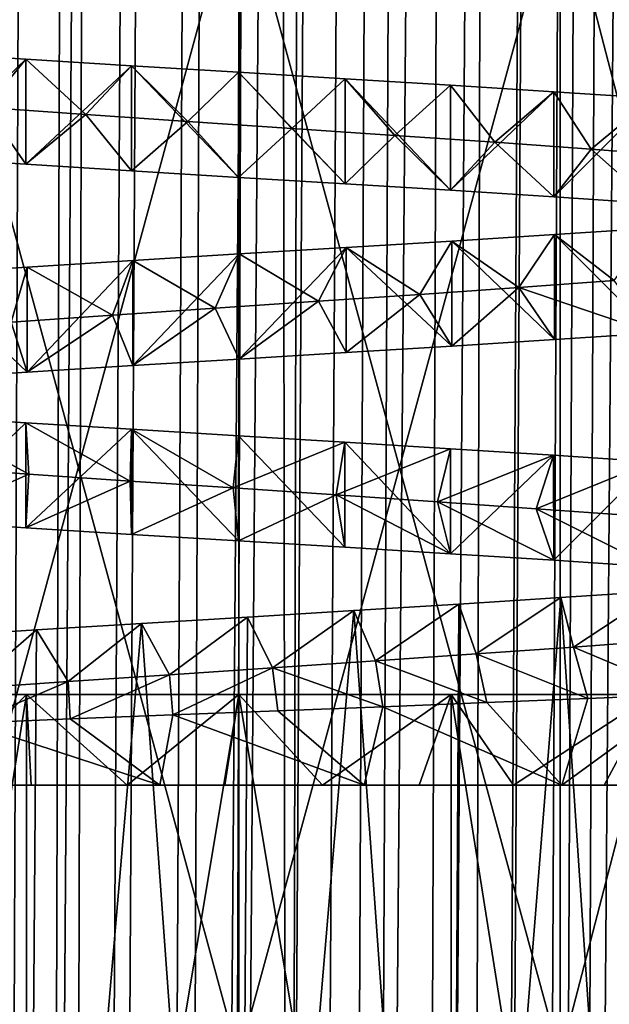
# Model space of a CAD drawing. Units: millimetres. Extents: x -28 to 28, y -26 to 80.
# Drawn here: x -19 to -18, y 11 to 12 of the extents above; entities that cross this region are included whole.
import ezdxf

# ---------------------------------------------------------------- set-up
doc = ezdxf.new("R2010")
doc.units = ezdxf.units.MM
doc.header["$LTSCALE"] = 65.185185
for name, color, linetype in [('1510', 7, 'CONTINUOUS'), ('1511', 7, 'CONTINUOUS'), ('1522', 7, 'CONTINUOUS'), ('1523', 7, 'CONTINUOUS'), ('1543', 7, 'CONTINUOUS'), ('1544', 7, 'CONTINUOUS'), ('1545', 7, 'CONTINUOUS'), ('1546', 7, 'CONTINUOUS'), ('1547', 7, 'CONTINUOUS'), ('1555', 7, 'CONTINUOUS'), ('1565', 7, 'CONTINUOUS'), ('1566', 7, 'CONTINUOUS'), ('17', 7, 'CONTINUOUS'), ('8', 7, 'CONTINUOUS'), ('89', 7, 'CONTINUOUS'), ('9', 7, 'CONTINUOUS')]:
    doc.layers.add(name, color=color, linetype=linetype)

msp = doc.modelspace()

# ---------------------------------------------------------------- linework, layer by layer
at = {"layer": '1510', "linetype": 'Continuous'}
for points in [[(-18.5, 11.3, -1.4415), (-18.8535, 11.3, -1.4043), (-18.5, 12.6, -1.4415), (-18.5, 11.3, -1.4415)], [(-18.5, 12.6, -1.4415), (-18.8535, 11.3, -1.4043), (-18.8535, 12.6, -1.4043), (-18.5, 12.6, -1.4415)], [(-18.8535, 11.3, 1.9214), (-18.5, 11.3, 1.9585), (-18.8535, 12.6, 1.9214), (-18.8535, 11.3, 1.9214)], [(-18.8535, 12.6, 1.9214), (-18.5, 11.3, 1.9585), (-18.5, 12.6, 1.9585), (-18.8535, 12.6, 1.9214)]]:
    msp.add_3dface(points, dxfattribs=at)
at = {"layer": '1511', "linetype": 'Continuous'}
for points in [[(-18.1465, 11.3, -1.4043), (-18.5, 11.3, -1.4415), (-18.1465, 12.6, -1.4043), (-18.1465, 11.3, -1.4043)], [(-18.5, 11.3, -1.4415), (-18.5, 12.6, -1.4415), (-18.1465, 12.6, -1.4043), (-18.5, 11.3, -1.4415)], [(-18.5, 11.3, 1.9585), (-18.1465, 11.3, 1.9214), (-18.5, 12.6, 1.9585), (-18.5, 11.3, 1.9585)], [(-18.5, 12.6, 1.9585), (-18.1465, 11.3, 1.9214), (-18.1465, 12.6, 1.9214), (-18.5, 12.6, 1.9585)], [(-18.1465, 11.3, 1.9214), (-17.8086, 11.3, 1.8116), (-18.1465, 12.6, 1.9214), (-18.1465, 11.3, 1.9214)], [(-18.1465, 12.6, 1.9214), (-17.8086, 11.3, 1.8116), (-17.8085, 12.6, 1.8116), (-18.1465, 12.6, 1.9214)], [(-17.8085, 11.3, -1.2945), (-18.1465, 11.3, -1.4043), (-17.8086, 12.6, -1.2945), (-17.8085, 11.3, -1.2945)], [(-17.8086, 12.6, -1.2945), (-18.1465, 11.3, -1.4043), (-18.1465, 12.6, -1.4043), (-17.8086, 12.6, -1.2945)]]:
    msp.add_3dface(points, dxfattribs=at)
at = {"layer": '1522', "linetype": 'Continuous'}
for points in [[(-18.0382, 11.8136, 1.2015), (-18.0444, 10.3, 1.2046), (-18.1458, 11.8065, 1.247), (-18.0382, 11.8136, 1.2015)], [(-18.2579, 11.7994, 1.2803), (-18.2664, 10.3, 1.2822), (-18.3735, 11.7923, 1.3009), (-18.2579, 11.7994, 1.2803)], [(-18.0444, 10.3, 1.2046), (-18.2664, 10.3, 1.2822), (-18.1458, 11.8065, 1.247), (-18.0444, 10.3, 1.2046)], [(-18.1458, 11.8065, 1.247), (-18.2664, 10.3, 1.2822), (-18.2579, 11.7994, 1.2803), (-18.1458, 11.8065, 1.247)], [(-18.2664, 10.3, 1.2822), (-18.5, 10.3, 1.3085), (-18.3735, 11.7923, 1.3009), (-18.2664, 10.3, 1.2822)], [(-18.3735, 11.7923, 1.3009), (-18.5, 10.3, 1.3085), (-18.4903, 11.7852, 1.3085), (-18.3735, 11.7923, 1.3009)], [(-18.5, 10.3, 1.3085), (-18.7337, 10.3, 1.2822), (-18.607, 11.7781, 1.3031), (-18.5, 10.3, 1.3085)], [(-18.607, 11.7781, 1.3031), (-18.7337, 10.3, 1.2822), (-18.7228, 11.7709, 1.2846), (-18.607, 11.7781, 1.3031)], [(-18.4903, 11.7852, 1.3085), (-18.5, 10.3, 1.3085), (-18.607, 11.7781, 1.3031), (-18.4903, 11.7852, 1.3085)], [(-18.7228, 11.7709, 1.2846), (-18.7337, 10.3, 1.2822), (-18.8359, 11.7638, 1.2534), (-18.7228, 11.7709, 1.2846)], [(-18.7337, 10.3, 1.2822), (-18.9556, 10.3, 1.2046), (-18.8359, 11.7638, 1.2534), (-18.7337, 10.3, 1.2822)]]:
    msp.add_3dface(points, dxfattribs=at)
at = {"layer": '1523', "linetype": 'Continuous'}
for points in [[(-18.9556, 10.3, -0.6875), (-18.7336, 10.3, -0.7651), (-18.7336, 11.7, -0.7651), (-18.9556, 10.3, -0.6875)], [(-18.9556, 11.7, -0.6875), (-18.9556, 10.3, -0.6875), (-18.7336, 11.7, -0.7651), (-18.9556, 11.7, -0.6875)], [(-18.7336, 10.3, -0.7651), (-18.5, 10.3, -0.7915), (-18.5, 11.7, -0.7915), (-18.7336, 10.3, -0.7651)], [(-18.7336, 11.7, -0.7651), (-18.7336, 10.3, -0.7651), (-18.5, 11.7, -0.7915), (-18.7336, 11.7, -0.7651)], [(-18.5, 10.3, -0.7915), (-18.2663, 10.3, -0.7651), (-18.5, 11.7, -0.7915), (-18.5, 10.3, -0.7915)], [(-18.5, 11.7, -0.7915), (-18.2663, 10.3, -0.7651), (-18.2664, 11.7, -0.7651), (-18.5, 11.7, -0.7915)], [(-18.2663, 10.3, -0.7651), (-18.0444, 10.3, -0.6875), (-18.2664, 11.7, -0.7651), (-18.2663, 10.3, -0.7651)], [(-18.2664, 11.7, -0.7651), (-18.0444, 10.3, -0.6875), (-18.0444, 11.7, -0.6875), (-18.2664, 11.7, -0.7651)]]:
    msp.add_3dface(points, dxfattribs=at)
at = {"layer": '1543', "linetype": 'Continuous'}
for points in [[(-18.7343, 12.3989, -0.765), (-18.7782, 12.3457, -0.6498), (-18.8473, 12.406, -0.7324), (-18.7343, 12.3989, -0.765)], [(-18.6685, 12.3381, -0.6764), (-18.7782, 12.3457, -0.6498), (-18.7343, 12.3989, -0.765), (-18.6685, 12.3381, -0.6764)], [(-18.618, 12.3918, -0.7848), (-18.6685, 12.3381, -0.6764), (-18.7343, 12.3989, -0.765), (-18.618, 12.3918, -0.7848)], [(-18.556, 12.3305, -0.6896), (-18.6685, 12.3381, -0.6764), (-18.618, 12.3918, -0.7848), (-18.556, 12.3305, -0.6896)], [(-18.5004, 12.3847, -0.7915), (-18.556, 12.3305, -0.6896), (-18.618, 12.3918, -0.7848), (-18.5004, 12.3847, -0.7915)], [(-18.4417, 12.3229, -0.6895), (-18.556, 12.3305, -0.6896), (-18.5004, 12.3847, -0.7915), (-18.4417, 12.3229, -0.6895)], [(-18.3831, 12.3775, -0.7849), (-18.4417, 12.3229, -0.6895), (-18.5004, 12.3847, -0.7915), (-18.3831, 12.3775, -0.7849)], [(-18.3284, 12.3152, -0.6758), (-18.4417, 12.3229, -0.6895), (-18.3831, 12.3775, -0.7849), (-18.3284, 12.3152, -0.6758)], [(-18.2669, 12.3703, -0.7653), (-18.3284, 12.3152, -0.6758), (-18.3831, 12.3775, -0.7849), (-18.2669, 12.3703, -0.7653)], [(-18.2183, 12.3076, -0.6487), (-18.3284, 12.3152, -0.6758), (-18.2669, 12.3703, -0.7653), (-18.2183, 12.3076, -0.6487)], [(-18.1535, 12.3631, -0.7326), (-18.2183, 12.3076, -0.6487), (-18.2669, 12.3703, -0.7653), (-18.1535, 12.3631, -0.7326)], [(-18.1124, 12.3, -0.6087), (-18.2183, 12.3076, -0.6487), (-18.1535, 12.3631, -0.7326), (-18.1124, 12.3, -0.6087)], [(-18.0449, 12.3561, -0.6877), (-18.1124, 12.3, -0.6087), (-18.1535, 12.3631, -0.7326), (-18.0449, 12.3561, -0.6877)], [(-18.0118, 12.2924, -0.5562), (-18.1124, 12.3, -0.6087), (-18.0449, 12.3561, -0.6877), (-18.0118, 12.2924, -0.5562)], [(-18.1526, 12.206, 1.2494), (-18.0868, 12.1554, 1.1138), (-18.0441, 12.2132, 1.2044), (-18.1526, 12.206, 1.2494)], [(-18.2657, 12.1989, 1.2821), (-18.1919, 12.1478, 1.1571), (-18.1526, 12.206, 1.2494), (-18.2657, 12.1989, 1.2821)], [(-18.1919, 12.1478, 1.1571), (-18.0868, 12.1554, 1.1138), (-18.1526, 12.206, 1.2494), (-18.1919, 12.1478, 1.1571)], [(-18.4996, 12.1847, 1.3085), (-18.4125, 12.1327, 1.2044), (-18.382, 12.1918, 1.3019), (-18.4996, 12.1847, 1.3085)], [(-18.4125, 12.1327, 1.2044), (-18.3008, 12.1402, 1.1874), (-18.382, 12.1918, 1.3019), (-18.4125, 12.1327, 1.2044)], [(-18.382, 12.1918, 1.3019), (-18.3008, 12.1402, 1.1874), (-18.2657, 12.1989, 1.2821), (-18.382, 12.1918, 1.3019)], [(-18.3008, 12.1402, 1.1874), (-18.1919, 12.1478, 1.1571), (-18.2657, 12.1989, 1.2821), (-18.3008, 12.1402, 1.1874)], [(-18.6168, 12.1775, 1.302), (-18.5259, 12.1251, 1.208), (-18.4996, 12.1847, 1.3085), (-18.6168, 12.1775, 1.302)], [(-18.5259, 12.1251, 1.208), (-18.4125, 12.1327, 1.2044), (-18.4996, 12.1847, 1.3085), (-18.5259, 12.1251, 1.208)], [(-18.8465, 12.1631, 1.2497), (-18.7504, 12.1098, 1.175), (-18.7331, 12.1703, 1.2823), (-18.8465, 12.1631, 1.2497)], [(-18.7504, 12.1098, 1.175), (-18.6392, 12.1174, 1.1982), (-18.7331, 12.1703, 1.2823), (-18.7504, 12.1098, 1.175)], [(-18.7331, 12.1703, 1.2823), (-18.6392, 12.1174, 1.1982), (-18.6168, 12.1775, 1.302), (-18.7331, 12.1703, 1.2823)], [(-18.6392, 12.1174, 1.1982), (-18.5259, 12.1251, 1.208), (-18.6168, 12.1775, 1.302), (-18.6392, 12.1174, 1.1982)], [(-18.731, 11.9424, -0.6629), (-18.8393, 11.95, -0.6287), (-18.8474, 12.006, -0.7323), (-18.731, 11.9424, -0.6629)], [(-18.7344, 11.9989, -0.765), (-18.731, 11.9424, -0.6629), (-18.8474, 12.006, -0.7323), (-18.7344, 11.9989, -0.765)], [(-18.6195, 11.9348, -0.6838), (-18.731, 11.9424, -0.6629), (-18.7344, 11.9989, -0.765), (-18.6195, 11.9348, -0.6838)], [(-18.618, 11.9918, -0.7848), (-18.6195, 11.9348, -0.6838), (-18.7344, 11.9989, -0.765), (-18.618, 11.9918, -0.7848)], [(-18.5061, 11.9272, -0.6912), (-18.6195, 11.9348, -0.6838), (-18.618, 11.9918, -0.7848), (-18.5061, 11.9272, -0.6912)], [(-18.5005, 11.9847, -0.7915), (-18.5061, 11.9272, -0.6912), (-18.618, 11.9918, -0.7848), (-18.5005, 11.9847, -0.7915)], [(-18.3832, 11.9775, -0.7849), (-18.5061, 11.9272, -0.6912), (-18.5005, 11.9847, -0.7915), (-18.3832, 11.9775, -0.7849)], [(-18.3929, 11.9196, -0.6853), (-18.5061, 11.9272, -0.6912), (-18.3832, 11.9775, -0.7849), (-18.3929, 11.9196, -0.6853)], [(-18.2669, 11.9703, -0.7653), (-18.3929, 11.9196, -0.6853), (-18.3832, 11.9775, -0.7849), (-18.2669, 11.9703, -0.7653)], [(-18.2814, 11.912, -0.666), (-18.3929, 11.9196, -0.6853), (-18.2669, 11.9703, -0.7653), (-18.2814, 11.912, -0.666)], [(-18.1536, 11.9632, -0.7327), (-18.2814, 11.912, -0.666), (-18.2669, 11.9703, -0.7653), (-18.1536, 11.9632, -0.7327)], [(-18.1729, 11.9044, -0.6333), (-18.2814, 11.912, -0.666), (-18.1536, 11.9632, -0.7327), (-18.1729, 11.9044, -0.6333)], [(-18.045, 11.9561, -0.6878), (-18.1729, 11.9044, -0.6333), (-18.1536, 11.9632, -0.7327), (-18.045, 11.9561, -0.6878)], [(-18.0684, 11.8968, -0.5875), (-18.1729, 11.9044, -0.6333), (-18.045, 11.9561, -0.6878), (-18.0684, 11.8968, -0.5875)], [(-18.0382, 11.8136, 1.2015), (-18.1458, 11.8065, 1.247), (-18.1316, 11.7521, 1.1341), (-18.0382, 11.8136, 1.2015)], [(-18.0297, 11.7598, 1.0837), (-18.0382, 11.8136, 1.2015), (-18.1316, 11.7521, 1.1341), (-18.0297, 11.7598, 1.0837)], [(-18.2579, 11.7994, 1.2803), (-18.3735, 11.7923, 1.3009), (-18.3496, 11.7369, 1.1964), (-18.2579, 11.7994, 1.2803)], [(-18.2387, 11.7445, 1.1719), (-18.2579, 11.7994, 1.2803), (-18.3496, 11.7369, 1.1964), (-18.2387, 11.7445, 1.1719)], [(-18.1458, 11.8065, 1.247), (-18.2579, 11.7994, 1.2803), (-18.2387, 11.7445, 1.1719), (-18.1458, 11.8065, 1.247)], [(-18.1316, 11.7521, 1.1341), (-18.1458, 11.8065, 1.247), (-18.2387, 11.7445, 1.1719), (-18.1316, 11.7521, 1.1341)], [(-18.3735, 11.7923, 1.3009), (-18.4903, 11.7852, 1.3085), (-18.4629, 11.7293, 1.2076), (-18.3735, 11.7923, 1.3009)], [(-18.3496, 11.7369, 1.1964), (-18.3735, 11.7923, 1.3009), (-18.4629, 11.7293, 1.2076), (-18.3496, 11.7369, 1.1964)], [(-18.607, 11.7781, 1.3031), (-18.7228, 11.7709, 1.2846), (-18.688, 11.7141, 1.1898), (-18.607, 11.7781, 1.3031)], [(-18.5762, 11.7217, 1.2053), (-18.607, 11.7781, 1.3031), (-18.688, 11.7141, 1.1898), (-18.5762, 11.7217, 1.2053)], [(-18.4903, 11.7852, 1.3085), (-18.607, 11.7781, 1.3031), (-18.5762, 11.7217, 1.2053), (-18.4903, 11.7852, 1.3085)], [(-18.4629, 11.7293, 1.2076), (-18.4903, 11.7852, 1.3085), (-18.5762, 11.7217, 1.2053), (-18.4629, 11.7293, 1.2076)], [(-18.7228, 11.7709, 1.2846), (-18.8359, 11.7638, 1.2534), (-18.7971, 11.7065, 1.1608), (-18.7228, 11.7709, 1.2846)], [(-18.688, 11.7141, 1.1898), (-18.7228, 11.7709, 1.2846), (-18.7971, 11.7065, 1.1608), (-18.688, 11.7141, 1.1898)]]:
    msp.add_3dface(points, dxfattribs=at)
at = {"layer": '1544', "linetype": 'Continuous'}
for points in [[(-18.9556, 11.7, -0.6875), (-18.7336, 11.7, -0.7651), (-18.8314, 11.6, -0.6318), (-18.9556, 11.7, -0.6875)], [(-18.8314, 11.6, -0.6318), (-18.7336, 11.7, -0.7651), (-18.7286, 11.6, -0.6635), (-18.8314, 11.6, -0.6318)], [(-18.7336, 11.7, -0.7651), (-18.5, 11.7, -0.7915), (-18.6228, 11.6, -0.6835), (-18.7336, 11.7, -0.7651)], [(-18.7286, 11.6, -0.6635), (-18.7336, 11.7, -0.7651), (-18.6228, 11.6, -0.6835), (-18.7286, 11.6, -0.6635)], [(-18.6228, 11.6, -0.6835), (-18.5, 11.7, -0.7915), (-18.5155, 11.6, -0.6913), (-18.6228, 11.6, -0.6835)], [(-18.5155, 11.6, -0.6913), (-18.5, 11.7, -0.7915), (-18.4079, 11.6, -0.687), (-18.5155, 11.6, -0.6913)], [(-18.5, 11.7, -0.7915), (-18.2664, 11.7, -0.7651), (-18.4079, 11.6, -0.687), (-18.5, 11.7, -0.7915)], [(-18.4079, 11.6, -0.687), (-18.2664, 11.7, -0.7651), (-18.3015, 11.6, -0.6705), (-18.4079, 11.6, -0.687)], [(-18.3015, 11.6, -0.6705), (-18.2664, 11.7, -0.7651), (-18.1977, 11.6, -0.6421), (-18.3015, 11.6, -0.6705)], [(-18.2664, 11.7, -0.7651), (-18.0444, 11.7, -0.6875), (-18.1977, 11.6, -0.6421), (-18.2664, 11.7, -0.7651)], [(-18.1977, 11.6, -0.6421), (-18.0444, 11.7, -0.6875), (-18.0978, 11.6, -0.6021), (-18.1977, 11.6, -0.6421)], [(-18.0978, 11.6, -0.6021), (-18.0444, 11.7, -0.6875), (-18.003, 11.6, -0.5511), (-18.0978, 11.6, -0.6021)]]:
    msp.add_3dface(points, dxfattribs=at)
at = {"layer": '1545', "linetype": 'Continuous'}
for points in [[(-18.8473, 12.2905, -0.7324), (-18.7782, 12.3457, -0.6498), (-18.7343, 12.2834, -0.765), (-18.8473, 12.2905, -0.7324)], [(-18.7782, 12.3457, -0.6498), (-18.6685, 12.3381, -0.6764), (-18.7343, 12.2834, -0.765), (-18.7782, 12.3457, -0.6498)], [(-18.7343, 12.2834, -0.765), (-18.6685, 12.3381, -0.6764), (-18.618, 12.2762, -0.7848), (-18.7343, 12.2834, -0.765)], [(-18.6685, 12.3381, -0.6764), (-18.556, 12.3305, -0.6896), (-18.618, 12.2762, -0.7848), (-18.6685, 12.3381, -0.6764)], [(-18.618, 12.2762, -0.7848), (-18.556, 12.3305, -0.6896), (-18.5004, 12.269, -0.7915), (-18.618, 12.2762, -0.7848)], [(-18.556, 12.3305, -0.6896), (-18.4417, 12.3229, -0.6895), (-18.5004, 12.269, -0.7915), (-18.556, 12.3305, -0.6896)], [(-18.5004, 12.269, -0.7915), (-18.4417, 12.3229, -0.6895), (-18.3831, 12.2619, -0.7849), (-18.5004, 12.269, -0.7915)], [(-18.4417, 12.3229, -0.6895), (-18.3284, 12.3152, -0.6758), (-18.3831, 12.2619, -0.7849), (-18.4417, 12.3229, -0.6895)], [(-18.3831, 12.2619, -0.7849), (-18.3284, 12.3152, -0.6758), (-18.2669, 12.2548, -0.7653), (-18.3831, 12.2619, -0.7849)], [(-18.3284, 12.3152, -0.6758), (-18.2183, 12.3076, -0.6487), (-18.2669, 12.2548, -0.7653), (-18.3284, 12.3152, -0.6758)], [(-18.2669, 12.2548, -0.7653), (-18.2183, 12.3076, -0.6487), (-18.1535, 12.2476, -0.7326), (-18.2669, 12.2548, -0.7653)], [(-18.2183, 12.3076, -0.6487), (-18.1124, 12.3, -0.6087), (-18.1535, 12.2476, -0.7326), (-18.2183, 12.3076, -0.6487)], [(-18.1535, 12.2476, -0.7326), (-18.1124, 12.3, -0.6087), (-18.0449, 12.2404, -0.6877), (-18.1535, 12.2476, -0.7326)], [(-18.1124, 12.3, -0.6087), (-18.0118, 12.2924, -0.5562), (-18.0449, 12.2404, -0.6877), (-18.1124, 12.3, -0.6087)], [(-18.1919, 12.1478, 1.1571), (-18.3008, 12.1402, 1.1874), (-18.2657, 12.0834, 1.2821), (-18.1919, 12.1478, 1.1571)], [(-18.1527, 12.0905, 1.2494), (-18.1919, 12.1478, 1.1571), (-18.2657, 12.0834, 1.2821), (-18.1527, 12.0905, 1.2494)], [(-18.0868, 12.1554, 1.1138), (-18.1919, 12.1478, 1.1571), (-18.0442, 12.0975, 1.2044), (-18.0868, 12.1554, 1.1138)], [(-18.0442, 12.0975, 1.2044), (-18.1919, 12.1478, 1.1571), (-18.1527, 12.0905, 1.2494), (-18.0442, 12.0975, 1.2044)], [(-18.3008, 12.1402, 1.1874), (-18.4125, 12.1327, 1.2044), (-18.382, 12.0762, 1.3019), (-18.3008, 12.1402, 1.1874)], [(-18.2657, 12.0834, 1.2821), (-18.3008, 12.1402, 1.1874), (-18.382, 12.0762, 1.3019), (-18.2657, 12.0834, 1.2821)], [(-18.5259, 12.1251, 1.208), (-18.6392, 12.1174, 1.1982), (-18.6168, 12.0619, 1.302), (-18.5259, 12.1251, 1.208)], [(-18.4996, 12.069, 1.3085), (-18.5259, 12.1251, 1.208), (-18.6168, 12.0619, 1.302), (-18.4996, 12.069, 1.3085)], [(-18.4125, 12.1327, 1.2044), (-18.5259, 12.1251, 1.208), (-18.4996, 12.069, 1.3085), (-18.4125, 12.1327, 1.2044)], [(-18.382, 12.0762, 1.3019), (-18.4125, 12.1327, 1.2044), (-18.4996, 12.069, 1.3085), (-18.382, 12.0762, 1.3019)], [(-18.6392, 12.1174, 1.1982), (-18.7504, 12.1098, 1.175), (-18.7331, 12.0548, 1.2823), (-18.6392, 12.1174, 1.1982)], [(-18.6168, 12.0619, 1.302), (-18.6392, 12.1174, 1.1982), (-18.7331, 12.0548, 1.2823), (-18.6168, 12.0619, 1.302)], [(-18.7331, 12.0548, 1.2823), (-18.7504, 12.1098, 1.175), (-18.8465, 12.0476, 1.2497), (-18.7331, 12.0548, 1.2823)], [(-18.8393, 11.95, -0.6287), (-18.731, 11.9424, -0.6629), (-18.8474, 11.8905, -0.7323), (-18.8393, 11.95, -0.6287)], [(-18.8474, 11.8905, -0.7323), (-18.731, 11.9424, -0.6629), (-18.7344, 11.8834, -0.765), (-18.8474, 11.8905, -0.7323)], [(-18.731, 11.9424, -0.6629), (-18.6195, 11.9348, -0.6838), (-18.7344, 11.8834, -0.765), (-18.731, 11.9424, -0.6629)], [(-18.7344, 11.8834, -0.765), (-18.6195, 11.9348, -0.6838), (-18.618, 11.8761, -0.7848), (-18.7344, 11.8834, -0.765)], [(-18.6195, 11.9348, -0.6838), (-18.5061, 11.9272, -0.6912), (-18.618, 11.8761, -0.7848), (-18.6195, 11.9348, -0.6838)], [(-18.618, 11.8761, -0.7848), (-18.5061, 11.9272, -0.6912), (-18.5005, 11.869, -0.7915), (-18.618, 11.8761, -0.7848)], [(-18.5061, 11.9272, -0.6912), (-18.3929, 11.9196, -0.6853), (-18.5005, 11.869, -0.7915), (-18.5061, 11.9272, -0.6912)], [(-18.5005, 11.869, -0.7915), (-18.3929, 11.9196, -0.6853), (-18.3832, 11.8619, -0.7849), (-18.5005, 11.869, -0.7915)], [(-18.3929, 11.9196, -0.6853), (-18.2814, 11.912, -0.666), (-18.2669, 11.8548, -0.7653), (-18.3929, 11.9196, -0.6853)], [(-18.3832, 11.8619, -0.7849), (-18.3929, 11.9196, -0.6853), (-18.2669, 11.8548, -0.7653), (-18.3832, 11.8619, -0.7849)], [(-18.2814, 11.912, -0.666), (-18.1729, 11.9044, -0.6333), (-18.1535, 11.8476, -0.7327), (-18.2814, 11.912, -0.666)], [(-18.2669, 11.8548, -0.7653), (-18.2814, 11.912, -0.666), (-18.1535, 11.8476, -0.7327), (-18.2669, 11.8548, -0.7653)], [(-18.1729, 11.9044, -0.6333), (-18.0684, 11.8968, -0.5875), (-18.045, 11.8404, -0.6878), (-18.1729, 11.9044, -0.6333)], [(-18.1535, 11.8476, -0.7327), (-18.1729, 11.9044, -0.6333), (-18.045, 11.8404, -0.6878), (-18.1535, 11.8476, -0.7327)], [(-18.0079, 11.7, 1.1861), (-18.0297, 11.7598, 1.0837), (-18.1316, 11.7521, 1.1341), (-18.0079, 11.7, 1.1861)], [(-18.1316, 11.7521, 1.1341), (-18.2387, 11.7445, 1.1719), (-18.1158, 11.6955, 1.2309), (-18.1316, 11.7521, 1.1341)], [(-18.0079, 11.7, 1.1861), (-18.1316, 11.7521, 1.1341), (-18.1158, 11.6955, 1.2309), (-18.0079, 11.7, 1.1861)], [(-18.3496, 11.7369, 1.1964), (-18.4629, 11.7293, 1.2076), (-18.3414, 11.6865, 1.2829), (-18.3496, 11.7369, 1.1964)], [(-18.2387, 11.7445, 1.1719), (-18.3496, 11.7369, 1.1964), (-18.2272, 11.6911, 1.2633), (-18.2387, 11.7445, 1.1719)], [(-18.2272, 11.6911, 1.2633), (-18.3496, 11.7369, 1.1964), (-18.3414, 11.6865, 1.2829), (-18.2272, 11.6911, 1.2633)], [(-18.1158, 11.6955, 1.2309), (-18.2387, 11.7445, 1.1719), (-18.2272, 11.6911, 1.2633), (-18.1158, 11.6955, 1.2309)], [(-18.4629, 11.7293, 1.2076), (-18.5762, 11.7217, 1.2053), (-18.5725, 11.6775, 1.2835), (-18.4629, 11.7293, 1.2076)], [(-18.4571, 11.682, 1.2896), (-18.4629, 11.7293, 1.2076), (-18.5725, 11.6775, 1.2835), (-18.4571, 11.682, 1.2896)], [(-18.3414, 11.6865, 1.2829), (-18.4629, 11.7293, 1.2076), (-18.4571, 11.682, 1.2896), (-18.3414, 11.6865, 1.2829)], [(-18.688, 11.7141, 1.1898), (-18.7971, 11.7065, 1.1608), (-18.7954, 11.6685, 1.2333), (-18.688, 11.7141, 1.1898)], [(-18.6857, 11.673, 1.2646), (-18.688, 11.7141, 1.1898), (-18.7954, 11.6685, 1.2333), (-18.6857, 11.673, 1.2646)], [(-18.5762, 11.7217, 1.2053), (-18.688, 11.7141, 1.1898), (-18.6857, 11.673, 1.2646), (-18.5762, 11.7217, 1.2053)], [(-18.5725, 11.6775, 1.2835), (-18.5762, 11.7217, 1.2053), (-18.6857, 11.673, 1.2646), (-18.5725, 11.6775, 1.2835)]]:
    msp.add_3dface(points, dxfattribs=at)
at = {"layer": '1546', "linetype": 'Continuous'}
for points in [[(-18.2272, 11.6911, 1.2633), (-18.3414, 11.6865, 1.2829), (-18.1447, 11.6, 1.1396), (-18.2272, 11.6911, 1.2633)], [(-18.1158, 11.6955, 1.2309), (-18.2272, 11.6911, 1.2633), (-18.1447, 11.6, 1.1396), (-18.1158, 11.6955, 1.2309)], [(-18.0079, 11.7, 1.1861), (-18.1158, 11.6955, 1.2309), (-18.1447, 11.6, 1.1396), (-18.0079, 11.7, 1.1861)], [(-17.9474, 11.6, 1.0313), (-18.0079, 11.7, 1.1861), (-18.1447, 11.6, 1.1396), (-17.9474, 11.6, 1.0313)], [(-18.4571, 11.682, 1.2896), (-18.5725, 11.6775, 1.2835), (-18.362, 11.6, 1.1985), (-18.4571, 11.682, 1.2896)], [(-18.3414, 11.6865, 1.2829), (-18.4571, 11.682, 1.2896), (-18.362, 11.6, 1.1985), (-18.3414, 11.6865, 1.2829)], [(-18.1447, 11.6, 1.1396), (-18.3414, 11.6865, 1.2829), (-18.362, 11.6, 1.1985), (-18.1447, 11.6, 1.1396)], [(-18.6857, 11.673, 1.2646), (-18.7954, 11.6685, 1.2333), (-18.587, 11.6, 1.2045), (-18.6857, 11.673, 1.2646)], [(-18.5725, 11.6775, 1.2835), (-18.6857, 11.673, 1.2646), (-18.587, 11.6, 1.2045), (-18.5725, 11.6775, 1.2835)], [(-18.362, 11.6, 1.1985), (-18.5725, 11.6775, 1.2835), (-18.587, 11.6, 1.2045), (-18.362, 11.6, 1.1985)], [(-18.587, 11.6, 1.2045), (-18.7954, 11.6685, 1.2333), (-18.8071, 11.6, 1.1575), (-18.587, 11.6, 1.2045)]]:
    msp.add_3dface(points, dxfattribs=at)
at = {"layer": '1547', "linetype": 'Continuous'}
for points in [[(-17.55, 11.6, 0.2585), (-17.5767, 11.6, 0.4821), (-19.4486, 11.6, 0.3099), (-17.55, 11.6, 0.2585)], [(-17.55, 11.6, 0.2585), (-19.4486, 11.6, 0.3099), (-19.4341, 11.6, 0.0853), (-17.55, 11.6, 0.2585)], [(-17.5767, 11.6, 0.4821), (-19.4099, 11.6, 0.5317), (-19.4486, 11.6, 0.3099), (-17.5767, 11.6, 0.4821)], [(-19.3671, 11.6, -0.1296), (-17.5743, 11.6, 0.045), (-19.4341, 11.6, 0.0853), (-19.3671, 11.6, -0.1296)], [(-17.5743, 11.6, 0.045), (-17.5561, 11.6, 0.1511), (-19.4341, 11.6, 0.0853), (-17.5743, 11.6, 0.045)], [(-17.5561, 11.6, 0.1511), (-17.55, 11.6, 0.2585), (-19.4341, 11.6, 0.0853), (-17.5561, 11.6, 0.1511)], [(-17.5767, 11.6, 0.4821), (-17.6552, 11.6, 0.693), (-19.4099, 11.6, 0.5317), (-17.5767, 11.6, 0.4821)], [(-17.6552, 11.6, 0.693), (-19.3201, 11.6, 0.7381), (-19.4099, 11.6, 0.5317), (-17.6552, 11.6, 0.693)], [(-19.3671, 11.6, -0.1296), (-19.3176, 11.6, -0.2252), (-17.646, 11.6, -0.1576), (-19.3671, 11.6, -0.1296)], [(-19.3671, 11.6, -0.1296), (-17.646, 11.6, -0.1576), (-17.6044, 11.6, -0.0584), (-19.3671, 11.6, -0.1296)], [(-19.3671, 11.6, -0.1296), (-17.6044, 11.6, -0.0584), (-17.5743, 11.6, 0.045), (-19.3671, 11.6, -0.1296)], [(-17.6552, 11.6, 0.693), (-17.7811, 11.6, 0.8796), (-19.3201, 11.6, 0.7381), (-17.6552, 11.6, 0.693)], [(-17.7811, 11.6, 0.8796), (-19.1843, 11.6, 0.9175), (-19.3201, 11.6, 0.7381), (-17.7811, 11.6, 0.8796)], [(-19.3176, 11.6, -0.2252), (-19.2576, 11.6, -0.3146), (-17.6986, 11.6, -0.2515), (-19.3176, 11.6, -0.2252)], [(-19.3176, 11.6, -0.2252), (-17.6986, 11.6, -0.2515), (-17.646, 11.6, -0.1576), (-19.3176, 11.6, -0.2252)], [(-19.2576, 11.6, -0.3146), (-19.1879, 11.6, -0.3966), (-17.7614, 11.6, -0.3389), (-19.2576, 11.6, -0.3146)], [(-19.2576, 11.6, -0.3146), (-17.7614, 11.6, -0.3389), (-17.6986, 11.6, -0.2515), (-19.2576, 11.6, -0.3146)], [(-19.1879, 11.6, -0.3966), (-19.1094, 11.6, -0.4702), (-17.8337, 11.6, -0.4186), (-19.1879, 11.6, -0.3966)], [(-19.1879, 11.6, -0.3966), (-17.8337, 11.6, -0.4186), (-17.7614, 11.6, -0.3389), (-19.1879, 11.6, -0.3966)], [(-17.7811, 11.6, 0.8796), (-17.9474, 11.6, 1.0313), (-19.1843, 11.6, 0.9175), (-17.7811, 11.6, 0.8796)], [(-17.9474, 11.6, 1.0313), (-19.01, 11.6, 1.06), (-19.1843, 11.6, 0.9175), (-17.9474, 11.6, 1.0313)], [(-19.1094, 11.6, -0.4702), (-19.0231, 11.6, -0.5345), (-17.9146, 11.6, -0.4897), (-19.1094, 11.6, -0.4702)], [(-19.1094, 11.6, -0.4702), (-17.9146, 11.6, -0.4897), (-17.8337, 11.6, -0.4186), (-19.1094, 11.6, -0.4702)], [(-19.0231, 11.6, -0.5345), (-18.93, 11.6, -0.5886), (-18.003, 11.6, -0.5511), (-19.0231, 11.6, -0.5345)], [(-19.0231, 11.6, -0.5345), (-18.003, 11.6, -0.5511), (-17.9146, 11.6, -0.4897), (-19.0231, 11.6, -0.5345)], [(-17.9474, 11.6, 1.0313), (-18.1447, 11.6, 1.1396), (-19.01, 11.6, 1.06), (-17.9474, 11.6, 1.0313)], [(-18.1447, 11.6, 1.1396), (-18.8071, 11.6, 1.1575), (-19.01, 11.6, 1.06), (-18.1447, 11.6, 1.1396)], [(-18.93, 11.6, -0.5886), (-18.8314, 11.6, -0.6318), (-18.0978, 11.6, -0.6021), (-18.93, 11.6, -0.5886)], [(-18.93, 11.6, -0.5886), (-18.0978, 11.6, -0.6021), (-18.003, 11.6, -0.5511), (-18.93, 11.6, -0.5886)], [(-18.8314, 11.6, -0.6318), (-18.7286, 11.6, -0.6635), (-18.1977, 11.6, -0.6421), (-18.8314, 11.6, -0.6318)], [(-18.8314, 11.6, -0.6318), (-18.1977, 11.6, -0.6421), (-18.0978, 11.6, -0.6021), (-18.8314, 11.6, -0.6318)], [(-18.1447, 11.6, 1.1396), (-18.362, 11.6, 1.1985), (-18.8071, 11.6, 1.1575), (-18.1447, 11.6, 1.1396)], [(-18.362, 11.6, 1.1985), (-18.587, 11.6, 1.2045), (-18.8071, 11.6, 1.1575), (-18.362, 11.6, 1.1985)], [(-18.7286, 11.6, -0.6635), (-18.6228, 11.6, -0.6835), (-18.3015, 11.6, -0.6705), (-18.7286, 11.6, -0.6635)], [(-18.7286, 11.6, -0.6635), (-18.3015, 11.6, -0.6705), (-18.1977, 11.6, -0.6421), (-18.7286, 11.6, -0.6635)], [(-18.6228, 11.6, -0.6835), (-18.5155, 11.6, -0.6913), (-18.4079, 11.6, -0.687), (-18.6228, 11.6, -0.6835)], [(-18.6228, 11.6, -0.6835), (-18.4079, 11.6, -0.687), (-18.3015, 11.6, -0.6705), (-18.6228, 11.6, -0.6835)]]:
    msp.add_3dface(points, dxfattribs=at)
at = {"layer": '1555', "linetype": 'Continuous'}
for points in [[(-18.1526, 12.206, 1.2494), (-18.0441, 12.2132, 1.2044), (-18.0442, 12.0975, 1.2044), (-18.1526, 12.206, 1.2494)], [(-18.2657, 12.1989, 1.2821), (-18.1526, 12.206, 1.2494), (-18.1527, 12.0905, 1.2494), (-18.2657, 12.1989, 1.2821)], [(-18.1526, 12.206, 1.2494), (-18.0442, 12.0975, 1.2044), (-18.1527, 12.0905, 1.2494), (-18.1526, 12.206, 1.2494)], [(-18.4996, 12.1847, 1.3085), (-18.382, 12.1918, 1.3019), (-18.4996, 12.069, 1.3085), (-18.4996, 12.1847, 1.3085)], [(-18.382, 12.1918, 1.3019), (-18.382, 12.0762, 1.3019), (-18.4996, 12.069, 1.3085), (-18.382, 12.1918, 1.3019)], [(-18.382, 12.1918, 1.3019), (-18.2657, 12.1989, 1.2821), (-18.2657, 12.0834, 1.2821), (-18.382, 12.1918, 1.3019)], [(-18.382, 12.1918, 1.3019), (-18.2657, 12.0834, 1.2821), (-18.382, 12.0762, 1.3019), (-18.382, 12.1918, 1.3019)], [(-18.2657, 12.1989, 1.2821), (-18.1527, 12.0905, 1.2494), (-18.2657, 12.0834, 1.2821), (-18.2657, 12.1989, 1.2821)], [(-18.6168, 12.1775, 1.302), (-18.4996, 12.1847, 1.3085), (-18.6168, 12.0619, 1.302), (-18.6168, 12.1775, 1.302)], [(-18.4996, 12.1847, 1.3085), (-18.4996, 12.069, 1.3085), (-18.6168, 12.0619, 1.302), (-18.4996, 12.1847, 1.3085)], [(-18.8465, 12.1631, 1.2497), (-18.7331, 12.1703, 1.2823), (-18.7331, 12.0548, 1.2823), (-18.8465, 12.1631, 1.2497)], [(-18.7331, 12.1703, 1.2823), (-18.6168, 12.1775, 1.302), (-18.7331, 12.0548, 1.2823), (-18.7331, 12.1703, 1.2823)], [(-18.6168, 12.1775, 1.302), (-18.6168, 12.0619, 1.302), (-18.7331, 12.0548, 1.2823), (-18.6168, 12.1775, 1.302)], [(-18.8465, 12.1631, 1.2497), (-18.7331, 12.0548, 1.2823), (-18.8465, 12.0476, 1.2497), (-18.8465, 12.1631, 1.2497)]]:
    msp.add_3dface(points, dxfattribs=at)
at = {"layer": '1565', "linetype": 'Continuous'}
for points in [[(-18.7344, 11.9989, -0.765), (-18.8474, 12.006, -0.7323), (-18.8474, 11.8905, -0.7323), (-18.7344, 11.9989, -0.765)], [(-18.7344, 11.9989, -0.765), (-18.8474, 11.8905, -0.7323), (-18.7344, 11.8834, -0.765), (-18.7344, 11.9989, -0.765)], [(-18.618, 11.9918, -0.7848), (-18.7344, 11.9989, -0.765), (-18.7344, 11.8834, -0.765), (-18.618, 11.9918, -0.7848)], [(-18.618, 11.9918, -0.7848), (-18.7344, 11.8834, -0.765), (-18.618, 11.8761, -0.7848), (-18.618, 11.9918, -0.7848)], [(-18.5005, 11.9847, -0.7915), (-18.618, 11.9918, -0.7848), (-18.5005, 11.869, -0.7915), (-18.5005, 11.9847, -0.7915)], [(-18.618, 11.9918, -0.7848), (-18.618, 11.8761, -0.7848), (-18.5005, 11.869, -0.7915), (-18.618, 11.9918, -0.7848)], [(-18.3832, 11.9775, -0.7849), (-18.5005, 11.9847, -0.7915), (-18.3832, 11.8619, -0.7849), (-18.3832, 11.9775, -0.7849)], [(-18.5005, 11.9847, -0.7915), (-18.5005, 11.869, -0.7915), (-18.3832, 11.8619, -0.7849), (-18.5005, 11.9847, -0.7915)], [(-18.2669, 11.9703, -0.7653), (-18.3832, 11.9775, -0.7849), (-18.2669, 11.8548, -0.7653), (-18.2669, 11.9703, -0.7653)], [(-18.3832, 11.9775, -0.7849), (-18.3832, 11.8619, -0.7849), (-18.2669, 11.8548, -0.7653), (-18.3832, 11.9775, -0.7849)], [(-18.1536, 11.9632, -0.7327), (-18.2669, 11.9703, -0.7653), (-18.2669, 11.8548, -0.7653), (-18.1536, 11.9632, -0.7327)], [(-18.1536, 11.9632, -0.7327), (-18.2669, 11.8548, -0.7653), (-18.1535, 11.8476, -0.7327), (-18.1536, 11.9632, -0.7327)], [(-18.045, 11.9561, -0.6878), (-18.1536, 11.9632, -0.7327), (-18.1535, 11.8476, -0.7327), (-18.045, 11.9561, -0.6878)], [(-18.045, 11.9561, -0.6878), (-18.1535, 11.8476, -0.7327), (-18.045, 11.8404, -0.6878), (-18.045, 11.9561, -0.6878)]]:
    msp.add_3dface(points, dxfattribs=at)
at = {"layer": '1566', "linetype": 'Continuous'}
for points in [[(-18.7343, 12.3989, -0.765), (-18.8473, 12.406, -0.7324), (-18.8473, 12.2905, -0.7324), (-18.7343, 12.3989, -0.765)], [(-18.7343, 12.3989, -0.765), (-18.8473, 12.2905, -0.7324), (-18.7343, 12.2834, -0.765), (-18.7343, 12.3989, -0.765)], [(-18.618, 12.3918, -0.7848), (-18.7343, 12.3989, -0.765), (-18.7343, 12.2834, -0.765), (-18.618, 12.3918, -0.7848)], [(-18.618, 12.3918, -0.7848), (-18.7343, 12.2834, -0.765), (-18.618, 12.2762, -0.7848), (-18.618, 12.3918, -0.7848)], [(-18.5004, 12.3847, -0.7915), (-18.618, 12.3918, -0.7848), (-18.5004, 12.269, -0.7915), (-18.5004, 12.3847, -0.7915)], [(-18.618, 12.3918, -0.7848), (-18.618, 12.2762, -0.7848), (-18.5004, 12.269, -0.7915), (-18.618, 12.3918, -0.7848)], [(-18.3831, 12.3775, -0.7849), (-18.5004, 12.3847, -0.7915), (-18.3831, 12.2619, -0.7849), (-18.3831, 12.3775, -0.7849)], [(-18.5004, 12.3847, -0.7915), (-18.5004, 12.269, -0.7915), (-18.3831, 12.2619, -0.7849), (-18.5004, 12.3847, -0.7915)], [(-18.2669, 12.3703, -0.7653), (-18.3831, 12.3775, -0.7849), (-18.2669, 12.2548, -0.7653), (-18.2669, 12.3703, -0.7653)], [(-18.3831, 12.3775, -0.7849), (-18.3831, 12.2619, -0.7849), (-18.2669, 12.2548, -0.7653), (-18.3831, 12.3775, -0.7849)], [(-18.1535, 12.3631, -0.7326), (-18.2669, 12.3703, -0.7653), (-18.2669, 12.2548, -0.7653), (-18.1535, 12.3631, -0.7326)], [(-18.1535, 12.3631, -0.7326), (-18.2669, 12.2548, -0.7653), (-18.1535, 12.2476, -0.7326), (-18.1535, 12.3631, -0.7326)], [(-18.0449, 12.3561, -0.6877), (-18.1535, 12.3631, -0.7326), (-18.1535, 12.2476, -0.7326), (-18.0449, 12.3561, -0.6877)], [(-18.0449, 12.3561, -0.6877), (-18.1535, 12.2476, -0.7326), (-18.0449, 12.2404, -0.6877), (-18.0449, 12.3561, -0.6877)]]:
    msp.add_3dface(points, dxfattribs=at)
at = {"layer": '17', "color": 7, "linetype": 'Continuous'}
for points in [[(-18.748, 60.8, 20.3362), (-18.562, 60.8, 20.2178), (-18.9984, 1.8118, 19.4214), (-18.748, 60.8, 20.3362)], [(-18.9984, 1.8118, 19.4214), (-18.562, 60.8, 20.2178), (-18.9332, 1.4329, 19.3708), (-18.9984, 1.8118, 19.4214)], [(-18.9332, 1.4329, 19.3708), (-18.562, 60.8, 20.2178), (-18.927, 1.4013, 19.3665), (-18.9332, 1.4329, 19.3708)], [(-18.927, 1.4013, 19.3665), (-18.562, 60.8, 20.2178), (-18.8482, 1.0478, 19.3176), (-18.927, 1.4013, 19.3665)], [(-18.562, 60.8, 20.2178), (-18.3526, 60.8, 20.1425), (-18.8482, 1.0478, 19.3176), (-18.562, 60.8, 20.2178)], [(-18.8482, 1.0478, 19.3176), (-18.3526, 60.8, 20.1425), (-18.7647, 0.7438, 19.2767), (-18.8482, 1.0478, 19.3176)], [(-18.7647, 0.7438, 19.2767), (-18.3526, 60.8, 20.1425), (-18.6786, 0.4831, 19.2446), (-18.7647, 0.7438, 19.2767)], [(-18.6786, 0.4831, 19.2446), (-18.3526, 60.8, 20.1425), (-18.5918, 0.2604, 19.2214), (-18.6786, 0.4831, 19.2446)], [(-18.3526, 60.8, 20.1425), (-18.132, 60.8, 20.1154), (-18.5918, 0.2604, 19.2214), (-18.3526, 60.8, 20.1425)], [(-18.5918, 0.2604, 19.2214), (-18.132, 60.8, 20.1154), (-18.5669, 0.203, 19.2164), (-18.5918, 0.2604, 19.2214)], [(-18.5669, 0.203, 19.2164), (-18.132, 60.8, 20.1154), (-18.5057, 0.0712, 19.207), (-18.5669, 0.203, 19.2164)], [(-18.5057, 0.0712, 19.207), (-18.132, 60.8, 20.1154), (-18.4217, -0.0886, 19.2007), (-18.5057, 0.0712, 19.207)], [(-18.132, 60.8, 20.1154), (-17.9106, 60.8, 20.1376), (-18.4217, -0.0886, 19.2007), (-18.132, 60.8, 20.1154)], [(-18.4217, -0.0886, 19.2007), (-17.9106, 60.8, 20.1376), (-18.3407, -0.2223, 19.2018), (-18.4217, -0.0886, 19.2007)], [(-18.3407, -0.2223, 19.2018), (-17.9106, 60.8, 20.1376), (-18.2636, -0.3331, 19.2092), (-18.3407, -0.2223, 19.2018)], [(-18.2636, -0.3331, 19.2092), (-17.9106, 60.8, 20.1376), (-18.191, -0.4236, 19.2222), (-18.2636, -0.3331, 19.2092)], [(-17.9106, 60.8, 20.1376), (-17.7015, 60.8, 20.2075), (-18.191, -0.4236, 19.2222), (-17.9106, 60.8, 20.1376)], [(-18.191, -0.4236, 19.2222), (-17.7015, 60.8, 20.2075), (-18.1236, -0.4962, 19.2395), (-18.191, -0.4236, 19.2222)], [(-18.1236, -0.4962, 19.2395), (-17.7015, 60.8, 20.2075), (-18.0617, -0.5533, 19.2602), (-18.1236, -0.4962, 19.2395)]]:
    msp.add_3dface(points, dxfattribs=at)
at = {"layer": '8', "color": 7, "linetype": 'Continuous'}
for points in [[(-18.3271, 69.9, -23.3205), (-18.8894, 4.2, -22.9242), (-19.4187, 69.9, -22.5163), (-18.3271, 69.9, -23.3205)], [(-18.8894, 4.2, -22.9242), (-18.3271, 69.9, -23.3205), (-18.0484, 60.8, -23.504), (-18.8894, 4.2, -22.9242)], [(-18.0484, 6.4, -23.504), (-18.8894, 4.2, -22.9242), (-18.0484, 60.8, -23.504), (-18.0484, 6.4, -23.504)]]:
    msp.add_3dface(points, dxfattribs=at)
at = {"layer": '89', "color": 7, "linetype": 'Continuous'}
for points in [[(-18.8771, 0.5281, -19.2876), (-18.7898, 0.3107, -19.2685), (-18.5444, 64, -20.2809), (-18.8771, 0.5281, -19.2876)], [(-18.8771, 0.5281, -19.2876), (-18.5444, 64, -20.2809), (-18.7551, 64, -20.3499), (-18.8771, 0.5281, -19.2876)], [(-18.7898, 0.3107, -19.2685), (-18.7336, 0.187, -19.2607), (-18.5444, 64, -20.2809), (-18.7898, 0.3107, -19.2685)], [(-18.7336, 0.187, -19.2607), (-18.7039, 0.1262, -19.258), (-18.5444, 64, -20.2809), (-18.7336, 0.187, -19.2607)], [(-18.7039, 0.1262, -19.258), (-18.6203, -0.0295, -19.2554), (-18.324, 64, -20.26), (-18.7039, 0.1262, -19.258)], [(-18.7039, 0.1262, -19.258), (-18.324, 64, -20.26), (-18.5444, 64, -20.2809), (-18.7039, 0.1262, -19.258)], [(-18.6203, -0.0295, -19.2554), (-18.5403, -0.1595, -19.2599), (-18.324, 64, -20.26), (-18.6203, -0.0295, -19.2554)], [(-18.5403, -0.1595, -19.2599), (-18.4644, -0.267, -19.2706), (-18.324, 64, -20.26), (-18.5403, -0.1595, -19.2599)], [(-18.4644, -0.267, -19.2706), (-18.3934, -0.3546, -19.2864), (-18.104, 64, -20.2881), (-18.4644, -0.267, -19.2706)], [(-18.4644, -0.267, -19.2706), (-18.104, 64, -20.2881), (-18.324, 64, -20.26), (-18.4644, -0.267, -19.2706)], [(-18.3934, -0.3546, -19.2864), (-18.3278, -0.4247, -19.3062), (-18.104, 64, -20.2881), (-18.3934, -0.3546, -19.2864)], [(-18.3278, -0.4247, -19.3062), (-18.2677, -0.4797, -19.329), (-18.104, 64, -20.2881), (-18.3278, -0.4247, -19.3062)], [(-18.2677, -0.4797, -19.329), (-18.2128, -0.522, -19.3541), (-17.8976, 64, -20.3631), (-18.2677, -0.4797, -19.329)], [(-18.2677, -0.4797, -19.329), (-17.8976, 64, -20.3631), (-18.104, 64, -20.2881), (-18.2677, -0.4797, -19.329)], [(-18.2128, -0.522, -19.3541), (-18.1624, -0.554, -19.3809), (-17.8976, 64, -20.3631), (-18.2128, -0.522, -19.3541)], [(-18.1624, -0.554, -19.3809), (-18.1158, -0.5773, -19.4093), (-17.8976, 64, -20.3631), (-18.1624, -0.554, -19.3809)], [(-18.1158, -0.5773, -19.4093), (-18.0723, -0.5933, -19.4393), (-17.8976, 64, -20.3631), (-18.1158, -0.5773, -19.4093)]]:
    msp.add_3dface(points, dxfattribs=at)
at = {"layer": '9', "color": 7, "linetype": 'Continuous'}
for points in [[(-19.7265, 69.9, 21.9909), (-19.6512, 4.2, 22.0526), (-18.5164, 69.9, 22.9084), (-19.7265, 69.9, 21.9909)], [(-19.6512, 4.2, 22.0526), (-18.4414, 4.2, 22.9605), (-18.5164, 69.9, 22.9084), (-19.6512, 4.2, 22.0526)], [(-18.5164, 69.9, 22.9084), (-18.4414, 4.2, 22.9605), (-17.9846, 9.4, 23.2669), (-18.5164, 69.9, 22.9084)], [(-17.9846, 54.8, 23.2669), (-18.5164, 69.9, 22.9084), (-17.9846, 9.4, 23.2669), (-17.9846, 54.8, 23.2669)]]:
    msp.add_3dface(points, dxfattribs=at)

doc.saveas('drawing.dxf')
